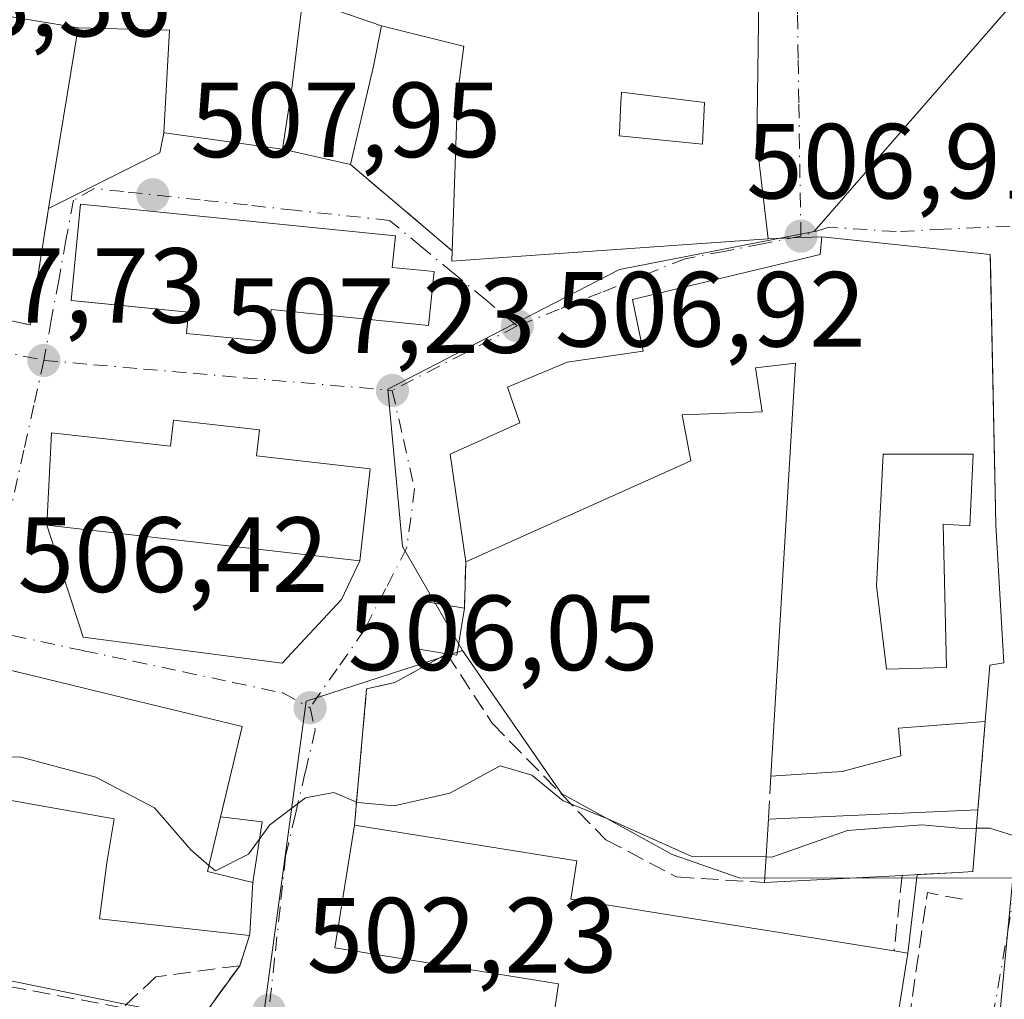
# Model space of a CAD drawing. Units: metres. Extents: x 583710 to 587170, y 4717370 to 4719726.
# Drawn here: x 585708 to 585801, y 4718975 to 4719067 of the extents above; entities that cross this region are included whole.
import ezdxf

# ---------------------------------------------------------------- set-up
doc = ezdxf.new("R2010")
doc.units = ezdxf.units.M
doc.header["$MEASUREMENT"] = 0
doc.linetypes.add('DGN Style 3', pattern=[2.307223458686699, 1.648016756204785, -0.6592067024819142])
doc.linetypes.add('DGN Style 4', pattern=[2.6384748266838614, 1.318413404963828, -0.6592067024819142, 0.001648016756204785, -0.6592067024819142])
for name, color, linetype, lineweight in [('Curva de nivel normal', 30, 'Continuous', 0), ('Edificación Cxs', 1, 'Continuous', 13), ('Muro lineal', 1, 'DGN Style 3', 13), ('Núcleo urbano CxS', 7, 'Continuous', 0), ('Obra de contención lineal', 1, 'DGN Style 3', 13), ('Prado CxS', 92, 'Continuous', 0), ('Punto de cota en terreno', 7, 'Continuous', 0), ('Rótulo de punto de cota en terreno', 7, 'Continuous', 0), ('Vía urbana Cxs', 4, 'Continuous', 0), ('Vía urbana eje', 4, 'DGN Style 4', 0)]:
    doc.layers.add(name, color=color, linetype=linetype, lineweight=lineweight)
doc.styles.add('Style-Arial', font='txt')

# ---------------------------------------------------------------- blocks, each defined once
blk = doc.blocks.new('5PATER')
at = {"layer": 'Prado CxS', "linetype": 'Continuous', "lineweight": 0}
h = blk.add_hatch(color=51, dxfattribs=at)
edge = h.paths.add_edge_path()
edge.add_ellipse((0, 0), major_axis=(-0.1095731443231308, -0.1110710700762829), ratio=0.9994222409660322, start_angle=0, end_angle=360)
blk = doc.blocks.new('*U20')
at = {"layer": 'Vía urbana Cxs', "color": 4, "linetype": 'Continuous', "lineweight": 0}
for points in [[(585718.2801000001, 4718963.280099999, 500.6117999999988), (585729.1201, 4718978.1801, 504.7712999999931), (585730.0401, 4718981.020099999, 506.1230000000069), (585730.0701000001, 4718981.200099999, 506.2146999999969), (585730.3701, 4718985.9801, 507.4342999999935), (585731.2295000004, 4718991.674500001, 506.8784000000014), (585727.3327000003, 4718992.144200001, 511.3910999999935), (585727.3567000004, 4718992.244200001, 511.3833000000013), (585729.3701, 4719000.630100001, 508.7835999999952), (585719.5500999996, 4719002.9801, 510.1635999999999), (585709.6501000002, 4719005.4101, 509.7016000000004), (585702.1392000001, 4719007.2108, 508.2606999999989)], [(585675.1001000004, 4719045.5701, 509.3304999999964), (585709.4600999998, 4719038.290100001, 508.821299999996), (585711.1901000004, 4719049.210100001, 510.1897000000026), (585721.6401000004, 4719054.4301, 511.0819999999949), (585722.0100999996, 4719056.3101, 512.2535999999964), (585722.0617000004, 4719056.3029, 512.2412999999942), (585733.1001000004, 4719054.770099999, 510.715200000006), (585733.1315000001, 4719054.7631, 510.7090999999928), (585739.5100999996, 4719053.340100001, 509.469299999997), (585749.0701000001, 4719045.2301, 511.3628999999929), (585749.0301000001, 4719044.270099999, 510.7553999999946), (585756.8365000002, 4719044.8201, 511.5123000000021), (585761.7921000002, 4719045.169299999, 510.8806000000041), (585778.6901000004, 4719046.360099999, 511.707899999994), (585780.9501, 4719046.4496, 510.0622000000003), (585783.7401000002, 4719046.5601, 509.001099999994), (585783.5701000001, 4719044.880100001, 510.1199999999953), (585765.9700999996, 4719040.6801, 507.985799999995), (585766.9801000003, 4719035.8201, 508.8190000000032), (585759.8501000004, 4719034.790100001, 508.5323999999965), (585754.2401000002, 4719032.460100001, 508.1929999999993), (585755.4200999998, 4719029.090100001, 510.7548999999999), (585748.8701, 4719026.1801, 508.411500000002), (585750.3400999998, 4719016.0601, 509.4106999999931), (585750.2100999998, 4719011.720100001, 508.2997999999934), (585745.8701, 4719012.4301, 507.9328999999998), (585745.1700999998, 4719007.9901, 507.8521000000038), (585748.5701000001, 4719007.440099999, 508.7606999999989), (585743.6700999998, 4719004.7401, 506.5733000000037), (585741.0301000001, 4719004.1501, 506.2050000000018), (585739.8901000004, 4718991.350099999, 505.9422999999952), (585738.0500999996, 4718979.840100001, 504.8502000000008), (585759.0301000001, 4718976.4901, 508.6815999999963), (585758.4401000004, 4718972.380100001, 505.3159000000014)]]:
    blk.add_polyline3d(points, dxfattribs=at)
for points in [[(585724.1201, 4719037.4901, 510.1339000000008), (585731.7801000001, 4719036.720100001, 511.3813999999985), (585732.0800999999, 4719039.720100001, 513.8472999999941), (585746.8300999999, 4719038.2401, 508.8657999999996), (585747.3601000002, 4719043.290100001, 509.9205999999977), (585743.4401000004, 4719043.6801, 511.2287000000069), (585743.7301000003, 4719046.6501, 510.1359999999986), (585714.1901000004, 4719049.630100001, 511.320200000002), (585713.3201000001, 4719040.590100001, 509.4949999999953), (585714.6113999998, 4719040.4586, 509.8441000000021), (585724.3201000001, 4719039.470100001, 512.2514999999985)], [(585733.1155000003, 4719006.572899999, 507.4888999999966), (585738.6599000003, 4719012.528999999, 507.2388999999966), (585740.3901000004, 4719016.1601, 508.8957999999984), (585741.3701, 4719024.800100001, 508.4958999999944), (585730.7100999998, 4719026.0101, 511.9682999999932), (585730.9901000002, 4719028.440099999, 509.9106000000029), (585722.9200999998, 4719029.350099999, 510.0561000000016), (585722.6401000004, 4719026.9001, 512.0372999999963), (585711.4600999998, 4719028.1801, 510.2890000000043), (585711.0301000001, 4719019.5101, 509.5783999999985), (585714.4283999996, 4719009.004799999, 508.0112999999984)]]:
    blk.add_polyline3d(points, close=True, dxfattribs=at)
blk = doc.blocks.new('*U21')
at = {"layer": 'Edificación Cxs', "color": 1, "linetype": 'Continuous', "lineweight": 13, "flags": 128}
for points, elevation in [([(585799.5401, 4719044.9001), (585800.0701000001, 4719019.540100001), (585800.8101000004, 4719006.5801), (585799.5100999996, 4719006.380100001), (585799.0701000001, 4719001.090100001), (585790.9401000004, 4719000.460100001), (585791.1401000004, 4718997.870100001), (585785.6300999997, 4718996.4001), (585778.9600999998, 4718995.960100001), (585781.2801000001, 4719034.690099999), (585777.5100999996, 4719034.2601), (585778.1401000004, 4719030.1501), (585770.6201, 4719029.850099999), (585771.4401000004, 4719025.550100001), (585750.3400999998, 4719016.0601), (585748.8701, 4719026.1801), (585755.4200999998, 4719029.090100001), (585754.2401000002, 4719032.460100001), (585759.8501000004, 4719034.790100001), (585766.9801000003, 4719035.8201), (585765.9700999996, 4719040.6801), (585783.5701000001, 4719044.880100001), (585783.7401000002, 4719046.5601)], 512.2638000000004), ([(585788.8601000002, 4719013.8101), (585789.8000999996, 4719006.0001), (585795.4200999998, 4719006.1501), (585795.1101000002, 4719019.590100001), (585797.6101000002, 4719019.4301), (585797.9301000005, 4719026.1501), (585789.4901000002, 4719026.1501)], 512.2638000000006)]:
    blk.add_lwpolyline(points, close=True, dxfattribs=dict(at, elevation=elevation))
blk = doc.blocks.new('*U25')
at = {"layer": 'Edificación Cxs', "color": 1, "linetype": 'Continuous', "lineweight": 13, "elevation": 516.0544999999985, "flags": 128}
for points in [[(585742.4403999997, 4719066.34), (585735.039, 4719068.913000001), (585734.7920000004, 4719066.868000001), (585734.4270000001, 4719063.839000001), (585734.0250000004, 4719060.514000001), (585733.1314000003, 4719054.762800001), (585733.1001000004, 4719054.770099999), (585722.0617000004, 4719056.3029), (585722.0100999996, 4719056.309800001), (585722.5270999996, 4719065.9296), (585713.9797999999, 4719066.1601), (585707.3671000004, 4719067.251300001), (585707.3498999998, 4719067.254100001), (585707.0005000001, 4719067.311699999), (585706.7827000003, 4719067.3477), (585706.4256999996, 4719067.4067), (585705.8057000004, 4719067.5089), (585705.4956999999, 4719067.5601), (585703.8460999997, 4719067.8323), (585703.3117000004, 4719067.920499999), (585702.9540999997, 4719067.979499999), (585702.8892999999, 4719067.9901), (585702.5526999999, 4719068.045700001), (585702.1920999996, 4719068.1051), (585701.8954999996, 4719068.154100001), (585701.7533, 4719068.1775), (585698.0290999999, 4719068.792099999), (585693.3404999999, 4719069.5657), (585693.1524999999, 4719069.596700001), (585693.1113, 4719069.603499999), (585692.8901000004, 4719069.640100001), (585692.8844999997, 4719069.616699999), (585692.8662999999, 4719069.5393), (585688.4801000003, 4719051.0001), (585676.7600999996, 4719053.090100001), (585676.4001000002, 4719053.1601), (585676.5500999996, 4719053.9901), (585676.2533, 4719054.0427), (585668.8903000001, 4719055.3498), (585664.4188999999, 4719063.6174), (585665.0301000001, 4719065.1501), (585664.1901000004, 4719065.4901), (585670.5500999996, 4719081.360099999), (585680.7100999998, 4719078.780099999), (585676.8466999996, 4719063.6623), (585676.8059, 4719063.502499999), (585676.8000999996, 4719063.4801), (585677.9634999996, 4719063.1799), (585677.9722999996, 4719063.1775), (585678.0401, 4719063.1601), (585678.7100999998, 4719065.8101), (585685.2801000001, 4719064.130100001), (585686.7701000003, 4719069.970100001), (585684.1001000004, 4719070.6501), (585684.5900999998, 4719072.540100001), (585681.7500999998, 4719073.270099999), (585682.6501000002, 4719078.280099999), (585683.8901000004, 4719085.100099999), (585695.6621000003, 4719082.655900001), (585695.6901000004, 4719082.6501), (585696.2500999998, 4719085.270099999), (585710.4659000002, 4719082.2985), (585710.4707000004, 4719082.297499999), (585724.1401000004, 4719079.440099999), (585724.1809, 4719079.4319), (585724.2247000001, 4719079.4233), (585725.1262999997, 4719079.244899999), (585729.0998999998, 4719078.4583), (585731.0509000003, 4719078.0723), (585736.1725000005, 4719077.058499999), (585751.5471000001, 4719074.015500001), (585758.8000999996, 4719072.5801), (585777.8201000001, 4719068.9001), (585777.6401000004, 4719055.360099999), (585778.6901000004, 4719046.360099999), (585761.7921000002, 4719045.169299999), (585756.8365000002, 4719044.8201), (585749.0301000001, 4719044.270099999), (585749.0701000001, 4719045.2301), (585749.5625, 4719059.659499999), (585749.5701000001, 4719059.880100001), (585750.1401000004, 4719064.440099999), (585750.0931000002, 4719064.4517)], [(585764.7301000003, 4719056.030099999), (585772.5401, 4719055.2501), (585772.7401000002, 4719059.1601), (585764.9301000005, 4719060.130100001), (585764.8989000004, 4719059.492500001), (585764.8919000002, 4719059.350299999), (585764.8866999998, 4719059.242900001), (585764.7418999998, 4719056.2719), (585764.7402999997, 4719056.241900001)]]:
    blk.add_lwpolyline(points, close=True, dxfattribs=at)

msp = doc.modelspace()

# ---------------------------------------------------------------- linework, layer by layer
at = {"layer": 'Curva de nivel normal', "color": 30, "linetype": 'Continuous', "lineweight": 0, "elevation": 505, "flags": 128}
for points in [[(585674.5356999999, 4719012.4495), (585676.5300000003, 4719011.030099999), (585683.2100000001, 4719007.960100001), (585687.9199999999, 4719004.7601), (585692.8099999996, 4719000.1501), (585701.3399999999, 4718997.870100001), (585708.6299999999, 4718997.7401), (585715.6399999997, 4718995.860099999), (585721.1399999997, 4718992.9901), (585724.5499999998, 4718989.050100001), (585726.2390999999, 4718987.589600001)], [(585726.2390999999, 4718987.589600001), (585726.8399999999, 4718987.0701), (585729.9600000001, 4718988.640100001), (585731.9400000004, 4718991.390100001), (585735.29, 4718993.940099999), (585737.9600000001, 4718994.440099999), (585740.1600000003, 4718993.4901), (585743.5999999996, 4718993.1801), (585748.8499999996, 4718994.350099999), (585753.5499999998, 4718996.940099999), (585756.5300000003, 4718996.050100001), (585759.4600000001, 4718993.630100001), (585763.7300000004, 4718991.9101), (585771.4699999997, 4718988.450099999), (585778.5054000001, 4718988.375800001)], [(585778.5054000001, 4718988.375800001), (585779.0499999998, 4718988.370100001), (585786.1500000004, 4718990.850099999), (585793.1299999999, 4718991.390100001), (585796.9199999999, 4718991.0601), (585798.2334000003, 4718991.065199999)], [(585798.2334000003, 4718991.065199999), (585799.5, 4718991.0701), (585801.8799999999, 4718990.3201), (585803.9500000002, 4718989.370100001), (585805.7699999996, 4718985.860099999), (585806.4617999997, 4718983.2609)]]:
    msp.add_lwpolyline(points, dxfattribs=at)
at = {"layer": 'Edificación Cxs', "color": 1, "linetype": 'Continuous', "lineweight": 13, "flags": 128}
for points, elevation in [([(585742.4403999997, 4719066.34), (585741.6401000004, 4719062.4001), (585741.5603, 4719062.060500001), (585741.5500999996, 4719062.017100001), (585739.5100999996, 4719053.340100001), (585733.1314000003, 4719054.762800001), (585734.0250000004, 4719060.514000001), (585734.4270000001, 4719063.839000001), (585734.7920000004, 4719066.868000001), (585735.039, 4719068.913000001)], 515.4202999999978), ([(585722.0100999996, 4719056.309800001), (585721.6401000004, 4719054.4301), (585711.1901000004, 4719049.210100001), (585713.9797999999, 4719066.1601), (585722.5270999996, 4719065.9296)], 515.5332999999955), ([(585772.7401000002, 4719059.1601), (585772.5401, 4719055.2501), (585764.7301000003, 4719056.030099999), (585764.7402999997, 4719056.241900001), (585764.7418999998, 4719056.2719), (585764.8866999998, 4719059.242900001), (585764.8919000002, 4719059.350299999), (585764.8989000004, 4719059.492500001), (585764.9301000005, 4719060.130100001)], 516.0544999999985), ([(585747.3601000002, 4719043.290100001), (585746.8300999999, 4719038.2401), (585732.0800999999, 4719039.720100001), (585731.7801000001, 4719036.720100001), (585724.1201, 4719037.4901), (585724.3201000001, 4719039.470100001), (585713.3201000001, 4719040.590100001), (585714.1901000004, 4719049.630100001), (585743.7301000003, 4719046.6501), (585743.4401000004, 4719043.6801)], 513.8472999999941), ([(585730.9901000002, 4719028.440099999), (585730.7100999998, 4719026.0101), (585741.3701, 4719024.800100001), (585740.3901000004, 4719016.1601), (585711.0301000001, 4719019.5101), (585711.4600999998, 4719028.1801), (585722.6401000004, 4719026.9001), (585722.9200999998, 4719029.350099999)], 512.0372999999963), ([(585797.9301000005, 4719026.1501), (585797.6101000002, 4719019.4301), (585795.1101000002, 4719019.590100001), (585795.4200999998, 4719006.1501), (585789.8000999996, 4719006.0001), (585788.8601000002, 4719013.8101), (585789.4901000002, 4719026.1501)], 512.2638000000006), ([(585729.3701, 4719000.630100001), (585726.1001000004, 4718987.0101), (585730.3701, 4718985.9801), (585730.0701000001, 4718981.200099999), (585730.0401, 4718981.020099999), (585715.9801000003, 4718982.5601), (585716.6700999998, 4718987.840100001), (585717.3501000004, 4718991.970100001), (585706.4401000004, 4718993.890100001), (585705.7001, 4718990.6601), (585696.3601000002, 4718992.620100001), (585696.7801000001, 4718993.950099999), (585697.5601000004, 4718996.4101), (585689.8400999998, 4718998.1801), (585687.8800999997, 4718990.460100001), (585685.6300999997, 4718991.0101), (585676.3101000004, 4718993.290100001), (585672.6001000004, 4718994.190099999), (585674.7600999996, 4719001.9301), (585672.6901000004, 4719002.470100001), (585674.7801000001, 4719013.770099999), (585709.6501000002, 4719005.4101), (585719.5500999996, 4719002.9801)], 511.665200000003), ([(585750.2100999998, 4719011.720100001), (585749.4901000002, 4719007.3101), (585748.5701000001, 4719007.440099999), (585745.1700999998, 4719007.9901), (585745.8701, 4719012.4301)], 508.7606999999989), ([(585791.2801000001, 4718986.6501), (585778.3601000002, 4718985.9801), (585778.7200999996, 4718991.9101), (585798.3800999997, 4718992.800100001), (585797.8901000004, 4718987.0001), (585796.5701000001, 4718986.9301)], 509.9821999999986), ([(585791.8000999996, 4718979.360099999), (585789.8901000004, 4718967.350099999), (585758.4401000004, 4718972.380100001), (585759.0301000001, 4718976.4901), (585738.0500999996, 4718979.840100001), (585739.8901000004, 4718991.350099999), (585760.7600999996, 4718988.030099999), (585760.1901000004, 4718984.4301), (585790.5100999996, 4718979.5701)], 508.6815999999963)]:
    msp.add_lwpolyline(points, close=True, dxfattribs=dict(at, elevation=elevation))
at = {"layer": 'Edificación Cxs', "color": 1, "linetype": 'Continuous', "lineweight": 13, "extrusion": (0.254660654543729, 0.006553887629543005, 0.967008271724859), "elevation": 180586.9345503407, "flags": 128}
msp.add_lwpolyline([(4702379.982974297, -683510.0849544222), (4702375.592957628, -683509.2233083787), (4702375.746583668, -683508.2756940057)], dxfattribs=at)
at = {"layer": 'Edificación Cxs', "color": 1, "linetype": 'Continuous', "lineweight": 13, "extrusion": (-0.01483523043047775, -0.2443692128218531, 0.9695687720646239), "elevation": -1161372.037862355, "flags": 128}
msp.add_lwpolyline([(298746.9097779433, 4601513.935615693), (298746.9097779432, 4601520.062996863)], dxfattribs=at)
at = {"layer": 'Edificación Cxs', "color": 1, "linetype": 'Continuous', "lineweight": 13, "extrusion": (0.1324922762640127, 0.005997870090280309, 0.9911658903961338), "elevation": 106420.5334082816, "flags": 128}
msp.add_lwpolyline([(4687673.10351068, -791465.1990357798), (4687673.103510679, -791485.0545764568)], dxfattribs=at)
at = {"layer": 'Edificación Cxs', "color": 1, "linetype": 'Continuous', "lineweight": 13, "extrusion": (0.04199375651300834, 0.002177694803709231, 0.9991154998593846), "elevation": 35383.57741978027, "flags": 128}
msp.add_lwpolyline([(4682317.290741716, -828637.1201762279), (4682317.290741716, -828624.1713623732)], dxfattribs=at)
at = {"layer": 'Edificación Cxs', "color": 1, "linetype": 'Continuous', "lineweight": 13, "extrusion": (0.2887815010107168, -0.04701094219579328, 0.9562401455637917), "elevation": -52194.07110911468, "flags": 128}
msp.add_lwpolyline([(4751789.385142591, 172314.7679936673), (4751789.385142592, 172313.4012017993)], dxfattribs=at)
at = {"layer": 'Edificación Cxs', "color": 1, "linetype": 'Continuous', "lineweight": 13}
for points in [[(585696.2500999998, 4719085.270099999, 512.2614999999934), (585710.4659000002, 4719082.2985, 512.6100000000006), (585710.4707000004, 4719082.297499999, 512.6095000000059), (585724.1401000004, 4719079.440099999, 512.8411000000051), (585724.1809, 4719079.4319, 512.8392000000022), (585724.2247000001, 4719079.4233, 512.8368999999948), (585725.1262999997, 4719079.244899999, 512.7709999999934), (585729.0998999998, 4719078.4583, 512.3463999999949), (585731.0509000003, 4719078.0723, 512.0945000000065), (585736.1725000005, 4719077.058499999, 511.2541999999958), (585751.5471000001, 4719074.015500001, 511.1941999999981), (585758.8000999996, 4719072.5801, 510.6201000000001), (585777.8201000001, 4719068.9001, 509.9100000000035), (585777.6401000004, 4719055.360099999, 513.5584999999992), (585778.6901000004, 4719046.360099999, 511.707899999994), (585761.7921000002, 4719045.169299999, 510.8806000000041), (585756.8365000002, 4719044.8201, 511.5123000000021), (585749.0301000001, 4719044.270099999, 510.7553999999946), (585749.0701000001, 4719045.2301, 511.3628999999929)], [(585711.1901000004, 4719049.210100001, 510.1897000000026), (585713.9801000003, 4719066.1601, 514.5819999999949), (585707.3671000004, 4719067.251300001, 513.7489999999962)], [(585749.0701000001, 4719045.2301, 511.3628999999929), (585749.5625, 4719059.659499999, 511.6873000000051), (585749.5701000001, 4719059.880100001, 511.6506999999983), (585750.1401000004, 4719064.440099999, 512.5298999999941), (585750.0931000002, 4719064.4517, 512.5167999999976), (585742.4401000004, 4719066.340100001, 513.0898000000016), (585741.6401000004, 4719062.4001, 510.1100000000006), (585741.5603, 4719062.060500001, 510.0688999999985), (585741.5500999996, 4719062.017100001, 510.0638999999938), (585739.5100999996, 4719053.340100001, 509.469299999997)], [(585772.7401000002, 4719059.1601, 515.5847999999969), (585764.9301000005, 4719060.130100001, 515.6310999999987), (585764.8989000004, 4719059.492500001, 515.2418999999937), (585764.8919000002, 4719059.350299999, 515.1551999999938), (585764.8866999998, 4719059.242900001, 515.0896000000066), (585764.7418999998, 4719056.2719, 514.2902000000031), (585764.7402999997, 4719056.241900001, 514.2964000000065), (585764.7301000003, 4719056.030099999, 514.3396999999968), (585772.5401, 4719055.2501, 516.0544999999984), (585772.7401000002, 4719059.1601, 515.5847999999969)], [(585772.7401000002, 4719059.1601, 515.5847999999969), (585764.9301000005, 4719060.130100001, 515.6310999999987), (585764.8989000004, 4719059.492500001, 515.2418999999937), (585764.8919000002, 4719059.350299999, 515.1551999999938), (585764.8866999998, 4719059.242900001, 515.0896000000066), (585764.7418999998, 4719056.2719, 514.2902000000031), (585764.7402999997, 4719056.241900001, 514.2964000000065), (585764.7301000003, 4719056.030099999, 514.3396999999968), (585772.5401, 4719055.2501, 516.0544999999984), (585772.7401000002, 4719059.1601, 515.5847999999969)], [(585739.5100999996, 4719053.340100001, 509.469299999997), (585733.1315000001, 4719054.7631, 510.7090999999928), (585733.1001000004, 4719054.770099999, 510.715200000006), (585722.0617000004, 4719056.3029, 512.2412999999942), (585722.0100999996, 4719056.3101, 512.2535999999964), (585721.6401000004, 4719054.4301, 511.0819999999949), (585711.1901000004, 4719049.210100001, 510.1897000000026)], [(585747.3601000002, 4719043.290100001, 509.9205999999977), (585746.8300999999, 4719038.2401, 508.8657999999996), (585732.0800999999, 4719039.720100001, 513.8472999999941), (585731.7801000001, 4719036.720100001, 511.3813999999985), (585724.1201, 4719037.4901, 510.1339000000008), (585724.3201000001, 4719039.470100001, 512.2514999999985), (585713.3201000001, 4719040.590100001, 509.4949999999953), (585714.1901000004, 4719049.630100001, 511.320200000002), (585743.7301000003, 4719046.6501, 510.1359999999986), (585743.4401000004, 4719043.6801, 511.2287000000069), (585747.3601000002, 4719043.290100001, 509.9205999999977)], [(585750.3400999998, 4719016.0601, 509.4106999999931), (585748.8701, 4719026.1801, 508.411500000002), (585755.4200999998, 4719029.090100001, 510.7548999999999), (585754.2401000002, 4719032.460100001, 508.1929999999993), (585759.8501000004, 4719034.790100001, 508.5323999999965), (585766.9801000003, 4719035.8201, 508.8190000000032), (585765.9700999996, 4719040.6801, 507.985799999995), (585783.5701000001, 4719044.880100001, 510.1199999999953), (585783.7401000002, 4719046.5601, 509.001099999994), (585799.5401, 4719044.9001, 508.8742000000057)], [(585799.5401, 4719044.9001, 508.8742000000057), (585800.0701000001, 4719019.540100001, 508.1497999999993), (585800.8101000004, 4719006.5801, 507.8187999999937), (585799.5100999996, 4719006.380100001, 508.5283000000054), (585799.0701000001, 4719001.090100001, 507.8411999999954)], [(585778.9600999998, 4718995.960100001, 508.7590000000055), (585781.2801000001, 4719034.690099999, 511.7263999999996), (585777.5100999996, 4719034.2601, 509.423299999995), (585778.1401000004, 4719030.1501, 511.2603999999993), (585770.6201, 4719029.850099999, 509.4507000000012), (585771.4401000004, 4719025.550100001, 510.0638000000035), (585750.3400999998, 4719016.0601, 509.4106999999931)], [(585730.9901000002, 4719028.440099999, 509.9106000000029), (585730.7100999998, 4719026.0101, 511.9682999999932), (585741.3701, 4719024.800100001, 508.4958999999944), (585740.3901000004, 4719016.1601, 508.8957999999984), (585711.0301000001, 4719019.5101, 509.5783999999985), (585711.4600999998, 4719028.1801, 510.2890000000043), (585722.6401000004, 4719026.9001, 512.0372999999963), (585722.9200999998, 4719029.350099999, 510.0561000000016), (585730.9901000002, 4719028.440099999, 509.9106000000029)], [(585797.9301000005, 4719026.1501, 511.7403000000049), (585789.4901000002, 4719026.1501, 512.2638000000006), (585788.8601000002, 4719013.8101, 509.710699999996), (585789.8000999996, 4719006.0001, 509.7207000000053), (585795.4200999998, 4719006.1501, 509.1456000000035), (585795.1101000002, 4719019.590100001, 508.1120999999985), (585797.6101000002, 4719019.4301, 509.1377000000066), (585797.9301000005, 4719026.1501, 511.7403000000049)], [(585797.9301000005, 4719026.1501, 511.7403000000049), (585789.4901000002, 4719026.1501, 512.2638000000006), (585788.8601000002, 4719013.8101, 509.710699999996), (585789.8000999996, 4719006.0001, 509.7207000000053), (585795.4200999998, 4719006.1501, 509.1456000000035), (585795.1101000002, 4719019.590100001, 508.1120999999985), (585797.6101000002, 4719019.4301, 509.1377000000066), (585797.9301000005, 4719026.1501, 511.7403000000049)], [(585674.7801000001, 4719013.770099999, 507.3288999999932), (585709.6501000002, 4719005.4101, 509.7016000000004), (585719.5500999996, 4719002.9801, 510.1635999999999), (585729.3701, 4719000.630100001, 508.7835999999952)], [(585748.5701000001, 4719007.440099999, 508.7606999999989), (585745.1700999998, 4719007.9901, 507.8521000000038), (585745.8701, 4719012.4301, 507.9328999999998), (585750.2100999998, 4719011.720100001, 508.2997999999934)], [(585729.3701, 4719000.630100001, 508.7835999999952), (585726.1001000004, 4718987.0101, 511.5581999999995), (585730.3701, 4718985.9801, 507.4342999999935), (585730.0701000001, 4718981.200099999, 506.2146999999969), (585730.0401, 4718981.020099999, 506.1230000000069)], [(585799.0701000001, 4719001.090100001, 507.8411999999954), (585790.9401000004, 4719000.460100001, 508.8671000000032), (585791.1401000004, 4718997.870100001, 507.1784999999945), (585785.6300999997, 4718996.4001, 508.6836999999941), (585778.9600999998, 4718995.960100001, 508.7590000000055)], [(585730.0401, 4718981.020099999, 506.1230000000069), (585715.9801000003, 4718982.5601, 506.3173999999999), (585716.6700999998, 4718987.840100001, 509.2088999999978), (585717.3501000004, 4718991.970100001, 511.5209000000032), (585706.4401000004, 4718993.890100001, 510.2651999999944), (585705.7001, 4718990.6601, 507.5869999999995)], [(585798.3800999997, 4718992.800100001, 507.3488000000071), (585797.8901000004, 4718987.0001, 506.7332000000025), (585796.5701000001, 4718986.9301, 507.0642999999982), (585791.2801000001, 4718986.6501, 507.9376000000047)], [(585791.8000999996, 4718979.360099999, 505.8975000000065), (585789.8901000004, 4718967.350099999, 505.3381999999983), (585758.4401000004, 4718972.380100001, 505.3159000000014), (585759.0301000001, 4718976.4901, 508.6815999999963), (585738.0500999996, 4718979.840100001, 504.8502000000008), (585739.8901000004, 4718991.350099999, 505.9422999999952)], [(585739.8901000004, 4718991.350099999, 505.9422999999952), (585760.7600999996, 4718988.030099999, 506.7296000000061), (585760.1901000004, 4718984.4301, 508.4242999999988), (585790.5100999996, 4718979.5701, 506.2973999999958)]]:
    msp.add_polyline3d(points, dxfattribs=at)
at = {"layer": 'Muro lineal', "color": 1, "linetype": 'DGN Style 3', "lineweight": 13, "extrusion": (-0.1138911141052132, 0.0966168342413398, 0.9887841025567993), "elevation": 389733.2241003326, "flags": 128}
msp.add_lwpolyline([(-3977521.721731434, -2576816.723623759), (-3977521.721731434, -2576804.044845388)], dxfattribs=at)
at = {"layer": 'Muro lineal', "color": 1, "linetype": 'DGN Style 3', "lineweight": 13, "extrusion": (-0.01126341832591403, -0.1225740139222394, 0.9923954587353805), "elevation": -584523.6037894221, "flags": 128}
msp.add_lwpolyline([(151400.5906985204, 4716759.130242322), (151435.4727025167, 4716754.993446244), (151436.1962073207, 4716766.110476394)], dxfattribs=at)
at = {"layer": 'Muro lineal', "color": 1, "linetype": 'DGN Style 3', "lineweight": 13, "extrusion": (-0.007421311166951831, -0.247757619096438, 0.9687936242153061), "elevation": -1173025.705229993, "flags": 128}
msp.add_lwpolyline([(444198.0937181768, 4586819.709157432), (444198.0937181767, 4586815.227349894)], dxfattribs=at)
at = {"layer": 'Muro lineal', "color": 1, "linetype": 'DGN Style 3', "lineweight": 13, "extrusion": (-0.004901175946083323, -0.05888514285047615, 0.998252732741476), "elevation": -280243.2037480045, "flags": 128}
msp.add_lwpolyline([(192358.1958124716, 4743057.470456638), (192358.1958124716, 4743049.137230507)], dxfattribs=at)
at = {"layer": 'Muro lineal', "color": 1, "linetype": 'DGN Style 3', "lineweight": 13, "extrusion": (0.01707590904616783, 0.2881559648648563, 0.9574312263776709), "elevation": 1370296.644073102, "flags": 128}
msp.add_lwpolyline([(-305598.6457800323, -4543231.965826872), (-305598.6457800323, -4543227.728337256)], dxfattribs=at)
at = {"layer": 'Muro lineal', "color": 1, "linetype": 'DGN Style 3', "lineweight": 13, "extrusion": (-0.02426562174586432, -0.2231176647458812, 0.9744894495476241), "elevation": -1066608.891130005, "flags": 128}
msp.add_lwpolyline([(72142.75382985082, 4633478.993380255), (72142.75382985093, 4633471.685196074)], dxfattribs=at)
at = {"layer": 'Muro lineal', "color": 1, "linetype": 'DGN Style 3', "lineweight": 13}
for points in [[(585748.5701000001, 4719007.440099999, 508.7606999999989), (585743.6700999998, 4719004.7401, 506.5733000000037), (585741.0301000001, 4719004.1501, 506.2050000000018), (585739.8901000004, 4718991.350099999, 505.9422999999952)], [(585729.1201, 4718978.1801, 504.7712999999931), (585718.2801000001, 4718963.280099999, 500.6117999999988), (585714.0701000001, 4718965.1601, 503.2222000000039), (585712.9700999996, 4718952.5101, 499.1325999999972)]]:
    msp.add_polyline3d(points, dxfattribs=at)
at = {"layer": 'Núcleo urbano CxS', "color": 7, "linetype": 'Continuous', "lineweight": 0}
for points in [[(585801.4596999995, 4719068.214500001, 507.2737999999954), (585800.4477000004, 4719067.055299999, 507.2292000000016), (585783.0277000006, 4719047.0505, 506.7728000000062), (585764.7593, 4719043.4869, 506.8567000000039), (585754.7487000005, 4719038.314099999, 506.9812999999995), (585743.0263, 4719032.247500001, 507.2676000000066), (585744.3857000005, 4719017.510500001, 507.0054999999993), (585750.0263, 4719007.733100001, 506.1643999999943)], [(585800.4477000004, 4719067.055299999, 507.2292000000016), (585783.0277000006, 4719047.0505, 506.7728000000062), (585764.7593, 4719043.4869, 506.8567000000039), (585754.7487000005, 4719038.314099999, 506.9812999999995), (585743.0263, 4719032.247500001, 507.2676000000066), (585744.3857000005, 4719017.510500001, 507.0054999999993), (585750.0263, 4719007.733100001, 506.1643999999943), (585735.3503000002, 4719002.9981, 506.3447000000015), (585731.4593000002, 4718974.1215, 502.4689000000071), (585728.9562999997, 4718972.4011, 502.0555000000023), (585692.4323000005, 4718979.856100001, 501.5537999999942), (585694.5582999997, 4718986.966700001, 503.3260000000009), (585659.3448999999, 4718994.613700001, 502.5495999999985), (585650.8623000003, 4718949.082699999, 498.4305000000023), (585632.1882999997, 4718952.638300001, 499.6263000000035), (585640.1879000004, 4719000.9013, 503.5476999999955), (585609.5828999998, 4719007.733300001, 504.8503999999957)], [(585848.6659000004, 4718908.277899999, 503.8620999999985), (585843.2220999999, 4718911.6779, 503.6946000000025), (585838.8925000001, 4718914.380899999, 503.6894999999931), (585836.3778999997, 4718917.6209, 503.6319999999978), (585817.8515, 4718941.451500001, 503.6010999999999), (585799.9111000003, 4718968.038899999, 503.8064000000013), (585801.6640999997, 4718986.392899999, 504.7495000000054), (585775.9826999997, 4718986.421499999, 504.4121000000014), (585769.6993000006, 4718988.608899999, 504.732600000003), (585759.3157000003, 4718994.343499999, 505.0412999999971), (585750.0263, 4719007.733100001, 506.1643999999943), (585744.3857000005, 4719017.510500001, 507.0054999999993), (585743.0263, 4719032.247500001, 507.2676000000066), (585754.7487000005, 4719038.314099999, 506.9812999999995), (585764.7593, 4719043.4869, 506.8567000000039), (585783.0277000006, 4719047.0505, 506.7728000000062), (585800.4477000004, 4719067.055299999, 507.2292000000016)], [(585750.0263, 4719007.733100001, 506.1643999999943), (585735.3503000002, 4719002.9981, 506.3447000000015), (585731.4593000002, 4718974.1215, 502.4689000000071), (585728.9562999997, 4718972.4011, 502.0555000000023)], [(585731.4593000002, 4718974.1215, 502.4689000000071), (585735.3503000002, 4719002.9981, 506.3447000000015), (585750.0263, 4719007.733100001, 506.1643999999943), (585759.3157000003, 4718994.343499999, 505.0412999999971), (585769.6993000006, 4718988.608899999, 504.732600000003), (585775.9826999997, 4718986.421499999, 504.4121000000014), (585801.6640999997, 4718986.392899999, 504.7495000000054), (585799.9111000003, 4718968.038899999, 503.8064000000013)], [(585750.0263, 4719007.733100001, 506.1643999999943), (585759.3157000003, 4718994.343499999, 505.0412999999971), (585769.6993000006, 4718988.608899999, 504.732600000003), (585775.9826999997, 4718986.421499999, 504.4121000000014), (585801.6640999997, 4718986.392899999, 504.7495000000054), (585799.9111000003, 4718968.038899999, 503.8064000000013), (585817.8515, 4718941.451500001, 503.6010999999999), (585836.3778999997, 4718917.6209, 503.6319999999978), (585838.8925000001, 4718914.380899999, 503.6894999999931), (585843.2220999999, 4718911.6779, 503.6946000000025)], [(585632.1882999997, 4718952.638300001, 499.6263000000035), (585650.8623000003, 4718949.082699999, 498.4305000000023), (585659.3448999999, 4718994.613700001, 502.5495999999985), (585694.5582999997, 4718986.966700001, 503.3260000000009), (585692.4323000005, 4718979.856100001, 501.5537999999942), (585728.9562999997, 4718972.4011, 502.0555000000023)], [(585650.8623000003, 4718949.082699999, 498.4305000000023), (585659.3448999999, 4718994.613700001, 502.5495999999985), (585694.5582999997, 4718986.966700001, 503.3260000000009), (585692.4323000005, 4718979.856100001, 501.5537999999942), (585728.9562999997, 4718972.4011, 502.0555000000023)]]:
    msp.add_polyline3d(points, dxfattribs=at)
at = {"layer": 'Obra de contención lineal', "color": 1, "linetype": 'DGN Style 3', "lineweight": 13, "extrusion": (0.2294175549887311, -0.07011138806867986, 0.9707996594179851), "elevation": -195971.5770361916, "flags": 128}
msp.add_lwpolyline([(4684151.071545311, 795170.440830161), (4684150.705853319, 795173.8586226315), (4684135.577276127, 795171.4550378793)], dxfattribs=at)
at = {"layer": 'Obra de contención lineal', "color": 1, "linetype": 'DGN Style 3', "lineweight": 13}
for points in [[(585748.5701000001, 4719007.440099999, 508.7606999999989), (585752.8000999996, 4719000.9301, 507.2532000000065), (585763.4801000003, 4718989.9901, 506.3790000000009), (585770.1001000004, 4718986.5101, 506.5610000000015), (585778.3601000002, 4718985.9801, 508.4820999999939)], [(585730.0401, 4718981.020099999, 506.1230000000069), (585729.1201, 4718978.1801, 504.7712999999931), (585721.2600999996, 4718977.140100001, 504.3147000000026), (585718.1401000004, 4718974.2301, 503.2939999999944), (585703.2301000003, 4718977.030099999, 504.277900000001), (585702.9600999998, 4718977.0801, 504.3012000000017), (585693.7801000001, 4718979.220100001, 503.4063000000024), (585693.9501, 4718980.030099999, 503.6526000000013), (585695.7801000001, 4718988.9801, 505.9389999999985)]]:
    msp.add_polyline3d(points, dxfattribs=at)
at = {"layer": 'Vía urbana Cxs', "color": 4, "linetype": 'Continuous', "lineweight": 0, "extrusion": (-0.1138911141052132, 0.0966168342413398, 0.9887841025567993), "elevation": 389733.2241003326, "flags": 128}
msp.add_lwpolyline([(-3977521.721731434, -2576816.723623759), (-3977521.721731434, -2576804.044845388)], dxfattribs=at)
at = {"layer": 'Vía urbana Cxs', "color": 4, "linetype": 'Continuous', "lineweight": 0, "extrusion": (-0.01126341832591403, -0.1225740139222394, 0.9923954587353805), "elevation": -584523.6037894221, "flags": 128}
msp.add_lwpolyline([(151400.5906985204, 4716759.130242322), (151435.4727025167, 4716754.993446244), (151436.1962073207, 4716766.110476394)], dxfattribs=at)
at = {"layer": 'Vía urbana Cxs', "color": 4, "linetype": 'Continuous', "lineweight": 0, "extrusion": (0.03957903246303572, -0.9992164430490561, 1.13878227532358e-05), "elevation": -4692164.158903856, "flags": 128}
msp.add_lwpolyline([(772100.0422255336, 562.4346338071459), (772097.2500381742, 563.495733807221), (772094.9882666896, 565.1414338073213)], dxfattribs=at)
msp.add_lwpolyline([(772100.0422255336, 562.4346338071459), (772097.2500381742, 563.495733807221), (772094.9882666896, 565.1414338073213)], dxfattribs=at)
at = {"layer": 'Vía urbana Cxs', "color": 4, "linetype": 'Continuous', "lineweight": 0, "extrusion": (0.007943704405707129, -0.0008345917287109505, 0.9999680999996755), "elevation": 1223.800513427386, "flags": 128}
msp.add_lwpolyline([(585777.0147578346, 4719047.564984679), (585761.2142482959, 4719049.224985258)], dxfattribs=at)
at = {"layer": 'Vía urbana Cxs', "color": 4, "linetype": 'Continuous', "lineweight": 0, "extrusion": (0.008823290444878652, -0.1447414013266366, 0.9894301775707707), "elevation": -677365.4059974726, "flags": 128}
msp.add_lwpolyline([(871759.4927704132, 4625301.536189606), (871762.2455679225, 4625290.729354766), (871780.7500722618, 4625287.126846618)], dxfattribs=at)
at = {"layer": 'Vía urbana Cxs', "color": 4, "linetype": 'Continuous', "lineweight": 0, "extrusion": (0.6168259929671392, -0.5505799467190827, 0.5624832590139148), "elevation": -2236609.522881874, "flags": 128}
msp.add_lwpolyline([(3910576.805151742, 1522193.636951298), (3910584.940664789, 1522193.334583885), (3910588.801739772, 1522195.338554153)], dxfattribs=at)
at = {"layer": 'Vía urbana Cxs', "color": 4, "linetype": 'Continuous', "lineweight": 0, "extrusion": (-0.007421311166951831, -0.247757619096438, 0.9687936242153061), "elevation": -1173025.705229993, "flags": 128}
msp.add_lwpolyline([(444198.0937181768, 4586819.709157432), (444198.0937181767, 4586815.227349894)], dxfattribs=at)
at = {"layer": 'Vía urbana Cxs', "color": 4, "linetype": 'Continuous', "lineweight": 0, "extrusion": (0.9723941620234849, -0.233344038135219, 0.0003918282710602629), "elevation": -531590.6436234458, "flags": 128}
msp.add_lwpolyline([(4725396.75545682, 719.6833980490608), (4725396.858296501, 719.67559804847), (4725405.482512252, 717.0758978488985)], dxfattribs=at)
at = {"layer": 'Vía urbana Cxs', "color": 4, "linetype": 'Continuous', "lineweight": 0, "extrusion": (-0.004901175946083323, -0.05888514285047615, 0.998252732741476), "elevation": -280243.2037480045, "flags": 128}
msp.add_lwpolyline([(192358.1958124716, 4743049.137230507), (192358.1958124716, 4743057.470456638)], dxfattribs=at)
at = {"layer": 'Vía urbana Cxs', "color": 4, "linetype": 'Continuous', "lineweight": 0, "extrusion": (0.7533683621668831, -0.04968575550595583, 0.655719022589547), "elevation": 207137.0802735817, "flags": 128}
msp.add_lwpolyline([(4747302.53810696, -179225.6845052114), (4747308.276718875, -179226.4207917174), (4747308.488958087, -179220.4437452779)], dxfattribs=at)
at = {"layer": 'Vía urbana Cxs', "color": 4, "linetype": 'Continuous', "lineweight": 0, "extrusion": (-0.03064206251349864, -0.2594708961879841, 0.9652646880707505), "elevation": -1241899.347623772, "flags": 128}
msp.add_lwpolyline([(28309.9885301406, 4590076.583780226), (28309.98853014072, 4590084.265372388)], dxfattribs=at)
at = {"layer": 'Vía urbana Cxs', "color": 4, "linetype": 'Continuous', "lineweight": 0, "extrusion": (-0.9250253733187068, -0.03837960389117398, 0.3779617238845011), "elevation": -722736.476207312, "flags": 128}
msp.add_lwpolyline([(-4690643.278901041, 295600.1017591254), (-4690643.457502671, 295600.2008063256), (-4690648.220957318, 295601.518123288)], dxfattribs=at)
at = {"layer": 'Vía urbana Cxs', "color": 4, "linetype": 'Continuous', "lineweight": 0, "extrusion": (-0.1271149856507117, -0.3923984339652404, 0.91096940093762), "elevation": -1925714.765275324, "flags": 128}
msp.add_lwpolyline([(-897059.4721030149, 4254261.494959843), (-897059.472103015, 4254264.772015365)], dxfattribs=at)
at = {"layer": 'Vía urbana Cxs', "color": 4, "linetype": 'Continuous', "lineweight": 0, "extrusion": (-0.00721582236908681, -0.04537278884154412, 0.9989440634691606), "elevation": -217834.8603238626, "flags": 128}
msp.add_lwpolyline([(-162643.0855605715, 4747409.620242064), (-162643.0855605715, 4747421.794026048)], dxfattribs=at)
at = {"layer": 'Vía urbana Cxs', "color": 4, "linetype": 'Continuous', "lineweight": 0}
for points in [[(585778.6901000004, 4719046.360099999, 511.707899999994), (585777.6401000004, 4719055.360099999, 513.5584999999992), (585777.8201000001, 4719068.9001, 509.9100000000035), (585758.8000999996, 4719072.5801, 510.6201000000001), (585751.5471000001, 4719074.015500001, 511.1941999999981), (585736.1725000005, 4719077.058499999, 511.2541999999958), (585731.0509000003, 4719078.0723, 512.0945000000065), (585729.0998999998, 4719078.4583, 512.3463999999949), (585725.1262999997, 4719079.244899999, 512.7709999999934), (585724.2247000001, 4719079.4233, 512.8368999999948), (585724.1809, 4719079.4319, 512.8392000000022), (585724.1401000004, 4719079.440099999, 512.8411000000051), (585710.4707000004, 4719082.297499999, 512.6095000000059), (585710.4659000002, 4719082.2985, 512.6100000000006), (585696.2500999998, 4719085.270099999, 512.2614999999934)], [(585789.8901000004, 4718967.350099999, 505.3381999999983), (585791.8000999996, 4718979.360099999, 505.8975000000065), (585792.6697000006, 4718986.7237, 507.9045000000042), (585796.5701000001, 4718986.9301, 507.0642999999982), (585797.8901000004, 4718987.0001, 506.7332000000025), (585798.3800999997, 4718992.800100001, 507.3488000000071), (585799.0701000001, 4719001.090100001, 507.8411999999954), (585799.5100999996, 4719006.380100001, 508.5283000000054), (585800.8101000004, 4719006.5801, 507.8187999999937), (585800.0701000001, 4719019.540100001, 508.1497999999993), (585799.5539999995, 4719044.2345, 509.282600000006), (585799.5401, 4719044.9001, 508.8742000000057), (585783.7401000002, 4719046.5601, 509.001099999994), (585780.9501, 4719046.4496, 510.0622000000003), (585778.6901000004, 4719046.360099999, 511.707899999994), (585777.6401000004, 4719055.360099999, 513.5584999999992), (585777.8201000001, 4719068.9001, 509.9100000000035)], [(585711.1901000004, 4719049.210100001, 510.1897000000026), (585721.6401000004, 4719054.4301, 511.0819999999949), (585722.0100999996, 4719056.3101, 512.2535999999964), (585722.0617000004, 4719056.3029, 512.2412999999942), (585733.1001000004, 4719054.770099999, 510.715200000006), (585733.1315000001, 4719054.7631, 510.7090999999928), (585739.5100999996, 4719053.340100001, 509.469299999997)], [(585747.3601000002, 4719043.290100001, 509.9205999999977), (585743.4401000004, 4719043.6801, 511.2287000000069), (585743.7301000003, 4719046.6501, 510.1359999999986), (585714.1901000004, 4719049.630100001, 511.320200000002), (585713.3201000001, 4719040.590100001, 509.4949999999953), (585714.6113999998, 4719040.4586, 509.8441000000021), (585724.3201000001, 4719039.470100001, 512.2514999999985), (585724.1201, 4719037.4901, 510.1339000000008)], [(585783.7401000002, 4719046.5601, 509.001099999994), (585783.5701000001, 4719044.880100001, 510.1199999999953), (585765.9700999996, 4719040.6801, 507.985799999995), (585766.9801000003, 4719035.8201, 508.8190000000032), (585759.8501000004, 4719034.790100001, 508.5323999999965), (585754.2401000002, 4719032.460100001, 508.1929999999993), (585755.4200999998, 4719029.090100001, 510.7548999999999), (585748.8701, 4719026.1801, 508.411500000002), (585750.3400999998, 4719016.0601, 509.4106999999931)], [(585749.0701000001, 4719045.2301, 511.3628999999929), (585749.0301000001, 4719044.270099999, 510.7553999999946), (585756.8365000002, 4719044.8201, 511.5123000000021), (585761.7921000002, 4719045.169299999, 510.8806000000041), (585778.6901000004, 4719046.360099999, 511.707899999994)], [(585799.0701000001, 4719001.090100001, 507.8411999999954), (585799.5100999996, 4719006.380100001, 508.5283000000054), (585800.8101000004, 4719006.5801, 507.8187999999937), (585800.0701000001, 4719019.540100001, 508.1497999999993), (585799.5539999995, 4719044.2345, 509.282600000006), (585799.5401, 4719044.9001, 508.8742000000057)], [(585724.1201, 4719037.4901, 510.1339000000008), (585731.7801000001, 4719036.720100001, 511.3813999999985), (585732.0800999999, 4719039.720100001, 513.8472999999941), (585746.8300999999, 4719038.2401, 508.8657999999996), (585747.3601000002, 4719043.290100001, 509.9205999999977)], [(585730.9901000002, 4719028.440099999, 509.9106000000029), (585722.9200999998, 4719029.350099999, 510.0561000000016), (585722.6401000004, 4719026.9001, 512.0372999999963), (585711.4600999998, 4719028.1801, 510.2890000000043), (585711.0301000001, 4719019.5101, 509.5783999999985)], [(585740.3901000004, 4719016.1601, 508.8957999999984), (585741.3701, 4719024.800100001, 508.4958999999944), (585730.7100999998, 4719026.0101, 511.9682999999932), (585730.9901000002, 4719028.440099999, 509.9106000000029)], [(585729.3701, 4719000.630100001, 508.7835999999952), (585719.5500999996, 4719002.9801, 510.1635999999999), (585709.6501000002, 4719005.4101, 509.7016000000004), (585702.1392000001, 4719007.2108, 508.2606999999989), (585674.7801000001, 4719013.770099999, 507.3288999999932)], [(585750.2100999998, 4719011.720100001, 508.2997999999934), (585745.8701, 4719012.4301, 507.9328999999998), (585745.1700999998, 4719007.9901, 507.8521000000038), (585748.5701000001, 4719007.440099999, 508.7606999999989)], [(585748.5701000001, 4719007.440099999, 508.7606999999989), (585743.6700999998, 4719004.7401, 506.5733000000037), (585741.0301000001, 4719004.1501, 506.2050000000018), (585739.8901000004, 4718991.350099999, 505.9422999999952)], [(585792.6697000006, 4718986.7237, 507.9045000000042), (585796.5701000001, 4718986.9301, 507.0642999999982), (585797.8901000004, 4718987.0001, 506.7332000000025), (585798.3800999997, 4718992.800100001, 507.3488000000071)], [(585739.8901000004, 4718991.350099999, 505.9422999999952), (585738.0500999996, 4718979.840100001, 504.8502000000008), (585759.0301000001, 4718976.4901, 508.6815999999963), (585758.4401000004, 4718972.380100001, 505.3159000000014), (585789.8901000004, 4718967.350099999, 505.3381999999983)], [(585712.9700999996, 4718952.5101, 499.1325999999972), (585714.0701000001, 4718965.1601, 503.2222000000039), (585718.2801000001, 4718963.280099999, 500.6117999999988), (585729.1201, 4718978.1801, 504.7712999999931)]]:
    msp.add_polyline3d(points, dxfattribs=at)
at = {"layer": 'Vía urbana eje', "color": 4, "linetype": 'DGN Style 4', "lineweight": 0, "extrusion": (-0.4570158043045316, 0.8893607496096895, 0.01319134828490372), "elevation": 3929234.66180686, "flags": 128}
msp.add_lwpolyline([(-2677855.690366604, -51329.23275405332), (-2677851.293981779, -51329.18094954582), (-2677842.492071018, -51327.72882319686)], dxfattribs=at)
at = {"layer": 'Vía urbana eje', "color": 4, "linetype": 'DGN Style 4', "lineweight": 0}
for points in [[(585781.7801000001, 4719046.610099999, 509.3834000000061), (585781.6401000004, 4719054.940099999, 508.3055000000023), (585781.5800999999, 4719059.110099999, 508.1995000000024), (585781.5100999996, 4719063.290100001, 508.297000000006), (585781.4600999998, 4719067.460100001, 507.9842999999965), (585781.3901000004, 4719071.630100001, 507.5810000000056)], [(585755.1700999998, 4719038.190099999, 507.1362999999984), (585752.1700999998, 4719040.670100001, 508.7180999999982), (585749.1700999998, 4719043.140100001, 510.0917999999947), (585746.1901000004, 4719045.610099999, 510.4832000000025), (585743.1901000004, 4719048.090100001, 509.5794000000024), (585734.3000999996, 4719049.050100001, 511.1833000000043), (585729.8501000004, 4719049.540100001, 511.3947000000044), (585725.4101, 4719050.0101, 511.2232999999979), (585718.2301000003, 4719050.800100001, 511.8895000000048), (585715.5100999996, 4719051.090100001, 511.7902000000031), (585713.5301000001, 4719049.9901, 511.2384000000021), (585712.8201000001, 4719046.2301, 510.2312999999995), (585712.1401000004, 4719042.470100001, 509.7626000000019), (585711.4401000004, 4719038.720100001, 508.7403000000049), (585710.7500999998, 4719034.960100001, 508.4752000000008)], [(585643.5000999998, 4719049.840100001, 509.9847000000009), (585647.1201, 4719048.9001, 510.3693999999959), (585651.6201, 4719047.890100001, 509.8386000000028), (585660.6201, 4719045.890100001, 509.5464999999967), (585665.1401000004, 4719044.890100001, 510.4199999999983), (585669.6401000004, 4719043.880100001, 510.8163999999961), (585683.1401000004, 4719040.880100001, 508.9839000000065), (585687.6601, 4719039.880100001, 509.4113999999972), (585692.2801000001, 4719038.890100001, 509.1434000000008), (585696.8901000004, 4719037.9101, 508.459799999997), (585701.5100999996, 4719036.9301, 508.9406000000017), (585706.1401000004, 4719035.9301, 509.332899999994), (585710.7500999998, 4719034.960100001, 508.4752000000008)], [(585804.1001000004, 4719047.6801, 507.061400000006), (585795.1700999998, 4719047.2601, 507.9989999999962), (585790.7100999998, 4719047.040100001, 508.6533000000054), (585784.3810999999, 4719047.471100001, 508.3849000000046), (585781.7801000001, 4719046.610099999, 509.3834000000061)], [(585804.1001000004, 4719047.6801, 507.061400000006), (585803.3201000001, 4719042.170100001, 507.7011999999959), (585803.5100999996, 4719038.040100001, 508.603099999993), (585803.8201000001, 4719027.350099999, 508.790399999998), (585803.9600999998, 4719022.360099999, 507.6169999999984), (585804.0100999996, 4719017.880100001, 507.4909999999945), (585804.0301000001, 4719009.520099999, 507.642200000002), (585803.2801000001, 4718999.380100001, 506.7758000000031), (585802.5701000001, 4718990.670100001, 505.4229999999953), (585801.4200999998, 4718982.770099999, 505.2079999999987), (585798.9200999998, 4718968.4301, 503.7710999999982)], [(585781.7801000001, 4719046.610099999, 509.3834000000061), (585778.1601, 4719045.9101, 511.7617999999929), (585774.5500999996, 4719045.190099999, 511.8154000000068), (585770.9200999998, 4719044.5001, 510.9588999999978), (585766.9801000003, 4719042.920100001, 508.5197999999946), (585763.0500999996, 4719041.340100001, 507.6178999999975), (585759.1001000004, 4719039.770099999, 507.4658000000054), (585755.1700999998, 4719038.190099999, 507.1362999999984)], [(585710.7500999998, 4719034.960100001, 508.4752000000008), (585709.8201000001, 4719030.7501, 509.8472000000039), (585708.8701, 4719026.550100001, 512.1258999999991), (585707.0100999996, 4719018.130100001, 508.1916999999958), (585706.0701000001, 4719013.920100001, 507.1582000000053), (585705.1201, 4719009.710100001, 507.4005000000034)], [(585710.7500999998, 4719034.960100001, 508.4752000000008), (585715.4200999998, 4719034.5601, 507.9214999999967), (585720.1001000004, 4719034.1501, 508.0589000000036), (585724.7600999996, 4719033.7501, 508.3420999999944), (585729.4401000004, 4719033.340100001, 508.539499999999), (585743.4401000004, 4719032.140100001, 508.6401000000042)], [(585743.4401000004, 4719032.140100001, 508.6401000000042), (585744.4801000003, 4719027.540100001, 507.2341000000015), (585745.5301000001, 4719022.9301, 508.095100000006), (585745.1700999998, 4719020.170100001, 507.9369000000006), (585744.8000999996, 4719017.4001, 507.655899999998), (585742.8201000001, 4719013.550100001, 507.1086000000069), (585740.8201000001, 4719009.690099999, 506.6909000000014), (585738.2801000001, 4719006.040100001, 506.2192000000068), (585735.7301000003, 4719002.380100001, 506.1178000000073)], [(585705.1201, 4719009.710100001, 507.4005000000034), (585714.4801000003, 4719007.7301, 507.6953000000067), (585719.1401000004, 4719006.7401, 508.3417999999947), (585723.8201000001, 4719005.7501, 509.3601999999955), (585728.4801000003, 4719004.7601, 509.2814999999973), (585733.1601, 4719003.7601, 506.7329000000027), (585735.7301000003, 4719002.380100001, 506.1178000000073)], [(585735.7301000003, 4719002.380100001, 506.1178000000073), (585736.2100999998, 4719000.3101, 505.8861000000034), (585735.2801000001, 4718996.340100001, 505.6548999999941), (585734.3501000004, 4718992.390100001, 505.2676999999967), (585733.4200999998, 4718988.4301, 505.3923999999971), (585732.9101, 4718983.610099999, 505.109500000006), (585732.3901000004, 4718978.8201, 503.456600000005), (585731.8701, 4718974.0101, 502.5895000000019)]]:
    msp.add_polyline3d(points, dxfattribs=at)

# ---------------------------------------------------------------- block references
at = {"layer": 'Edificación Cxs', "color": 1, "linetype": 'Continuous', "lineweight": 13}
for name in ['*U25', '*U21']:
    msp.add_blockref(name, (0, 0), dxfattribs=at)
at = {"layer": 'Punto de cota en terreno', "color": 7, "linetype": 'Continuous', "lineweight": 0, "xscale": 10, "yscale": 10, "zscale": 10}
for p in [(585720.9699999997, 4719050.5, 507.9499999999971), (585781.7800000003, 4719046.619999999, 506.9100000000035), (585755.1699999999, 4719038.199999999, 506.9199999999983), (585710.75, 4719034.960000001, 507.7299999999959), (585743.4500000002, 4719032.140000001, 507.2299999999959), (585735.7300000004, 4719002.380000001, 506.0500000000029), (585731.8799999999, 4718974.01, 502.2299999999959)]:
    msp.add_blockref('5PATER', p, dxfattribs=at)
at = {"layer": 'Vía urbana Cxs', "color": 4, "linetype": 'Continuous', "lineweight": 0}
msp.add_blockref('*U20', (0, 0), dxfattribs=at)

# ---------------------------------------------------------------- texts
at = {"layer": 'Rótulo de punto de cota en terreno', "color": 7, "linetype": 'Continuous', "lineweight": 0, "style": 'Style-Arial'}
for s, p in [('508,36', (585693.5272000004, 4719065.361600001)), ('507,95', (585724.4978, 4719054.027799999)), ('506,91', (585776.6572000004, 4719050.147800001)), ('507,73', (585696.7566000001, 4719038.4878)), ('507,23', (585727.7271999996, 4719035.6678)), ('506,92', (585758.6978000002, 4719036.257099999)), ('506,42', (585708.2872000001, 4719013.2378)), ('506,05', (585739.2577999998, 4719005.9078)), ('502,23', (585735.4078000002, 4718977.537799999))]:
    msp.add_text(s, height=7.000000000000002, dxfattribs=at).set_placement(p)

doc.saveas('drawing.dxf')
